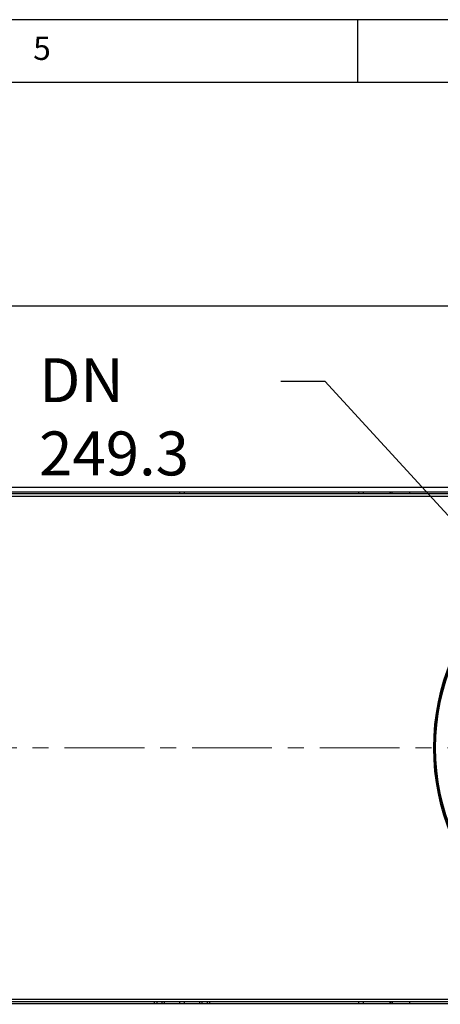
# Model space of a CAD drawing. Units: millimetres. Extents: x 5 to 589, y 0 to 415.
# Drawn here: x 220 to 254, y 337 to 415 of the extents above; entities that cross this region are included whole.
import ezdxf

# ---------------------------------------------------------------- set-up
doc = ezdxf.new("R2010")
doc.units = ezdxf.units.MM
doc.header["$PDSIZE"] = -1
doc.linetypes.add('CENTER', pattern=[10.16, 6.35, -1.27, 1.27, -1.27])
doc.styles.add('SLDTEXTSTYLE3', font='GOTHIC.TTF', dxfattribs={"width": 0.913})
doc.dimstyles.new('SLDDIMSTYLE0', dxfattribs={"dimtxt": 3.5, "dimasz": 3.5, "dimexe": 0, "dimexo": 0.0625, "dimgap": 0.875, "dimtad": 1, "dimdec": 0, "dimlfac": 10, "dimrnd": 1e-09, "dimzin": 12, "dimdsep": 46, "dimtxsty": 'SLDTEXTSTYLE3', "dimsah": 1, "dimcen": 0.09, "dimadec": 0, "dimazin": 3, "dimtfac": 1, "dimtdec": 0, "dimtofl": 0, "dimtmove": 0, "dimatfit": 3, "dimfxl": 1, "dimfrac": 2, "dimtolj": 1, "dimtzin": 12, "dimarcsym": 0})
doc.dimstyles.new('SLDDIMSTYLE4', dxfattribs={"dimtxt": 3.5, "dimasz": 3.5, "dimexe": 0, "dimexo": 0.0625, "dimgap": 0.875, "dimtad": 0, "dimtih": 1, "dimtoh": 1, "dimlfac": 10, "dimrnd": 1e-09, "dimzin": 12, "dimdsep": 46, "dimtxsty": 'SLDTEXTSTYLE3', "dimsah": 1, "dimcen": 0, "dimadec": 0, "dimazin": 3, "dimtfac": 1, "dimtmove": 0, "dimatfit": 3, "dimfxl": 1, "dimfrac": 2, "dimtolj": 1, "dimtzin": 12, "dimarcsym": 0})

# ---------------------------------------------------------------- blocks, each defined once
blk = doc.blocks.new('_D_18')
at = {"color": 0, "lineweight": -2}
for p, q in [((194.031, 338.153), (194.031, 304.816)), ((292.356, 336.553), (292.356, 304.816)), ((197.531, 304.816), (288.856, 304.816))]:
    blk.add_line(p, q, dxfattribs=at)
at = {"color": 0}
for points in [[(197.531, 305.399), (197.531, 304.232), (194.031, 304.816)], [(288.856, 304.232), (288.856, 305.399), (292.356, 304.816)]]:
    blk.add_solid(points, dxfattribs=at)
at = {"layer": 'Defpoints', "color": 0}
for p in [(194.031, 338.216), (292.356, 336.616), (292.356, 304.816)]:
    blk.add_point(p, dxfattribs=at)
at = {"color": 0, "insert": (243.193, 309.366), "char_height": 3.5, "attachment_point": 2, "style": 'SLDTEXTSTYLE3'}
blk.add_mtext('\\A1;983', dxfattribs=at)
blk = doc.blocks.new('_D_19')
at = {"color": 0, "lineweight": -2}
for p, q in [((240.873, 386.189), (244.373, 386.189)), ((244.373, 386.189), (277.216, 350.384)), ((262.73, 366.177), (279.581, 347.805))]:
    blk.add_line(p, q, dxfattribs=at)
at = {"color": 0}
blk.add_solid([(276.786, 349.99), (277.645, 350.778), (279.581, 347.805)], dxfattribs=at)
at = {"layer": 'Defpoints', "color": 0}
for p in [(262.73, 366.177), (279.581, 347.805)]:
    blk.add_point(p, dxfattribs=at)
at = {"color": 0, "insert": (221.643, 388.027), "char_height": 3.5, "attachment_point": 1, "style": 'SLDTEXTSTYLE3'}
blk.add_mtext('\\A1;DN 249.3', dxfattribs=at)
blk = doc.blocks.new('SW_CENTERMARKSYMBOL_2')
at = {"color": 0, "linetype": 'CENTER', "lineweight": 0}
blk.add_line((-0.5, 0), (-114.007, 0), dxfattribs=at)

msp = doc.modelspace()

# ---------------------------------------------------------------- linework, layer by layer
at = {"color": 7}
for p, q in [((589, 415), (5, 415)), ((247, 410), (247, 415)), ((584, 410), (10, 410)), ((292.505615, 392.165595), (173.50561, 392.165595)), ((292.505615, 377.715596), (173.50561, 377.715596)), ((292.355614, 377.365596), (173.655611, 377.365596)), ((232.805612, 377.365596), (232.805612, 377.215596)), ((233.205612, 377.215596), (233.205612, 377.365596)), ((247.055612, 377.365596), (247.055612, 377.215596)), ((247.455613, 377.215596), (247.455613, 377.365596)), ((249.730613, 377.240596), (249.730613, 377.365596)), ((251.144826, 377.215596), (251.144826, 377.365596)), ((290.35561, 377.215596), (175.655615, 377.215596)), ((290.35561, 377.015596), (175.655615, 377.015596)), ((249.730613, 377.240596), (251.144826, 377.240596)), ((250.708101, 377.215596), (250.708101, 377.240596)), ((250.90873, 377.215596), (250.90873, 377.240596)), ((173.655611, 336.615596), (292.355614, 336.615596)), ((199.068113, 336.965596), (290.35561, 336.965596)), ((199.068113, 336.765595), (290.35561, 336.765595)), ((230.804354, 336.765595), (230.804354, 336.615596)), ((231.004983, 336.765595), (231.004983, 336.615596)), ((231.406242, 336.765595), (231.406242, 336.615596)), ((231.606871, 336.765595), (231.606871, 336.615596)), ((232.805612, 336.765595), (232.805612, 336.615596)), ((233.205612, 336.615596), (233.205612, 336.765595)), ((234.404354, 336.765595), (234.404354, 336.615596)), ((234.604983, 336.765595), (234.604983, 336.615596)), ((235.006242, 336.765595), (235.006242, 336.615596)), ((235.206871, 336.765595), (235.206871, 336.615596)), ((247.055612, 336.765595), (247.055612, 336.615596)), ((247.455613, 336.615596), (247.455613, 336.765595)), ((249.730613, 336.740596), (249.730613, 336.615596)), ((251.144826, 336.740596), (249.730613, 336.740596)), ((250.708101, 336.765595), (250.708101, 336.740596)), ((250.90873, 336.765595), (250.90873, 336.740596)), ((251.144826, 336.615596), (251.144826, 336.765595))]:
    msp.add_line(p, q, dxfattribs=at)
for radius in [18.1, 18, 17.95]:
    msp.add_circle((271.155612, 356.990596), radius, dxfattribs=at)
for centre, radius, start, end in [((249.730612, 377.140596), 0.225, 90, 160.52877937), ((249.730612, 377.140596), 0.1, 90, 131.40962211), ((249.730612, 336.840596), 0.225, 199.47122063, 270), ((249.730612, 336.840596), 0.1, 228.59037789, 270)]:
    msp.add_arc(centre, radius, start, end, dxfattribs=at)

# ---------------------------------------------------------------- block references
at = {"color": 7, "true_color": 0xffffff}
msp.add_blockref('SW_CENTERMARKSYMBOL_2', (271.155612, 356.990596), dxfattribs=at)

# ---------------------------------------------------------------- texts
at = {"color": 7, "insert": (221.166675, 413.646303), "char_height": 1.852083, "attachment_point": 1, "style": 'SLDTEXTSTYLE3'}
msp.add_mtext('5', dxfattribs=at)

# ---------------------------------------------------------------- dimensions: what is measured, and where the dimension line sits
at = {"color": 7, "true_color": 0xffffff}
dim = msp.add_diameter_dim_2p(p1=(262.729748, 366.176511), p2=(279.581477, 347.804681), text='DN <>', dimstyle='SLDDIMSTYLE4', override={"dimpost": '<>'}, dxfattribs=at)
dim.commit()
dim.dimension.update_dxf_attribs({"geometry": '_D_19', "text_midpoint": (230.820318, 386.189346), "dimtype": 163})
dim = msp.add_linear_dim(base=(292.355612, 304.815596), p1=(194.030612, 338.215596), p2=(292.355612, 336.615596), dimstyle='SLDDIMSTYLE0', dxfattribs=at)
dim.commit()
dim.dimension.update_dxf_attribs({"geometry": '_D_18', "text_midpoint": (243.193112, 304.815596), "dimtype": 160})

doc.saveas('drawing.dxf')
